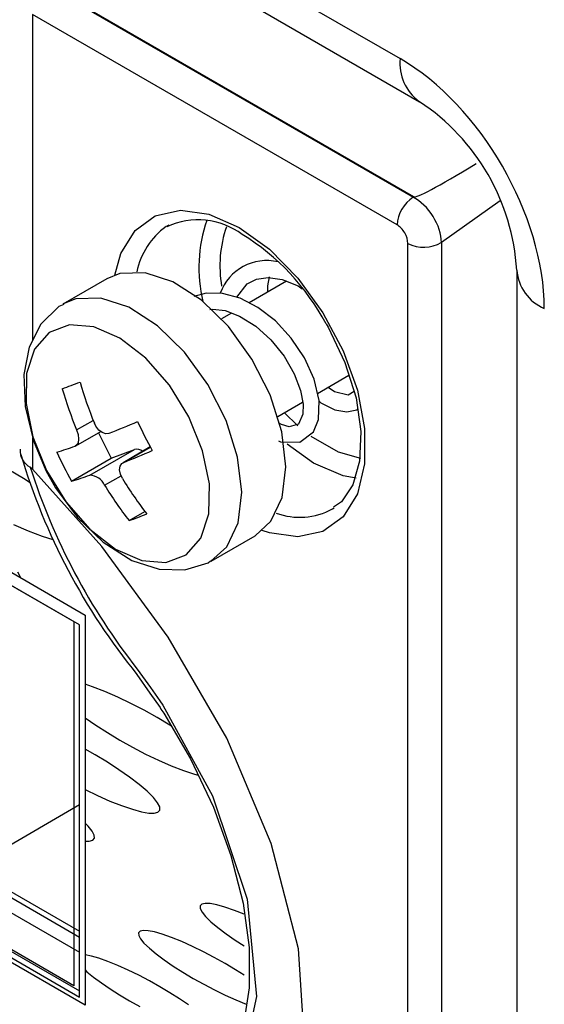
# Model space of a CAD drawing. Extents: x 0.6 to 73.6, y 1.3 to 52.9.
# Drawn here: x 28.4 to 28.9, y 45.9 to 46.7 of the extents above; entities that cross this region are included whole.
import ezdxf

# ---------------------------------------------------------------- set-up
doc = ezdxf.new("R2010")
doc.units = 0
doc.header["$LTSCALE"] = 1.5
doc.header["$MEASUREMENT"] = 0
doc.layers.get('0').update_dxf_attribs({"linetype": 'CONTINUOUS'})
doc.layers.add('LABEL', color=2, linetype='CONTINUOUS')

msp = doc.modelspace()

# ---------------------------------------------------------------- linework, layer by layer
for p, q in [((24.6236, 49.04622), (28.75625, 46.6605)), ((24.63946, 49.01118), (28.77211, 46.62545)), ((28.7674, 46.54825), (28.46714, 46.72158)), ((28.47049, 46.71894), (28.76685, 46.54785)), ((28.75386, 46.52535), (28.4575, 46.69644)), ((28.4575, 46.69644), (28.4575, 46.43177)), ((28.76685, 46.54785), (28.7674, 46.54825)), ((28.83774, 46.54506), (28.78979, 46.51112)), ((28.76256, 45.14033), (28.76256, 46.51033)), ((28.78979, 46.51112), (28.78979, 45.14112)), ((28.8511, 46.48864), (28.8511, 45.09891)), ((28.51784, 46.48161), (28.48201, 46.46093)), ((28.66394, 46.47966), (28.63343, 46.46205)), ((28.61912, 46.45378), (28.61096, 46.44907)), ((28.68909, 46.3884), (28.71469, 46.40318)), ((28.65676, 46.36974), (28.67703, 46.38144)), ((28.6621, 46.37282), (28.6732, 46.36212)), ((28.49324, 46.35877), (28.50675, 46.36656)), ((28.4575, 46.35231), (28.4575, 46.32687)), ((28.49263, 46.34581), (28.51288, 46.3575)), ((28.51094, 46.35637), (28.52137, 46.33578)), ((28.55318, 46.3449), (28.53098, 46.33208)), ((28.53165, 46.3324), (28.55321, 46.34485)), ((28.68594, 46.3318), (28.66438, 46.34717)), ((28.48912, 46.31716), (28.52137, 46.33578)), ((28.50406, 46.32198), (28.54042, 46.34297)), ((28.52137, 46.33578), (28.54042, 46.34297)), ((28.4575, 46.32687), (28.45556, 46.32853)), ((28.51606, 46.31374), (28.52945, 46.32147)), ((28.70128, 46.2946), (28.70265, 46.29546)), ((28.53593, 46.28503), (28.54883, 46.29248)), ((28.4956, 46.2004), (28.35921, 46.27914)), ((28.36354, 46.27664), (28.49097, 46.20306)), ((28.60254, 46.25214), (28.63837, 46.27283)), ((28.49097, 46.20306), (28.49097, 45.90714)), ((28.4956, 45.8979), (28.4956, 46.2004)), ((28.54233, 46.1601), (28.55275, 46.1449)), ((28.54247, 46.16442), (28.55347, 46.14948)), ((28.55275, 46.1449), (28.56106, 46.13324)), ((28.55347, 46.14948), (28.561, 46.1386)), ((28.561, 46.1386), (28.56334, 46.13503)), ((28.56106, 46.13324), (28.56187, 46.13177)), ((28.4956, 46.05403), (28.40673, 46.00272)), ((28.4956, 45.94642), (28.4024, 46.00022)), ((28.40673, 46.00272), (28.4956, 45.95142)), ((28.39082, 45.99488), (28.4956, 45.93439)), ((28.35921, 45.97664), (28.4956, 45.8979)), ((28.49097, 45.90714), (28.36354, 45.98071)), ((28.36354, 45.97914), (28.4956, 45.9029))]:
    msp.add_line(p, q)
at = {"flags": 128}
for points in [[(28.52432, 46.48462), (28.52926, 46.50211), (28.54078, 46.5208), (28.55722, 46.53273), (28.57761, 46.53722), (28.60079, 46.53399), (28.62539, 46.52323)], [(28.56816, 46.52521), (28.56732, 46.52474), (28.56603, 46.52396)], [(28.62539, 46.52323), (28.64999, 46.50558), (28.67317, 46.48205), (28.69356, 46.45402), (28.71, 46.42311), (28.72152, 46.39112), (28.72745, 46.35991), (28.72745, 46.33129), (28.72152, 46.30692), (28.71, 46.28823), (28.69356, 46.2763), (28.67317, 46.27181), (28.64999, 46.27504), (28.64422, 46.27693)], [(28.63837, 46.27283), (28.65129, 46.28451), (28.66036, 46.30394), (28.66334, 46.32881), (28.65999, 46.35727), (28.65057, 46.3872), (28.63578, 46.4164), (28.61671, 46.44269), (28.59478, 46.46412), (28.57161, 46.47911), (28.54892, 46.48654), (28.52839, 46.48587), (28.51784, 46.48161)], [(28.62349, 46.46656), (28.63192, 46.47737), (28.63938, 46.48125), (28.64892, 46.48275), (28.66049, 46.48109), (28.67332, 46.47577), (28.67666, 46.47349)], [(28.64972, 46.48315), (28.64853, 46.4758), (28.64834, 46.47065)], [(28.60243, 46.25208), (28.61546, 46.26383), (28.62454, 46.28326), (28.62751, 46.30813), (28.62417, 46.33658), (28.61475, 46.36652), (28.59995, 46.39571), (28.58088, 46.422), (28.55895, 46.44344), (28.53578, 46.45843), (28.51309, 46.46586), (28.49257, 46.46519), (28.4824, 46.46115)], [(28.65745, 46.34985), (28.65899, 46.34914), (28.67483, 46.34875), (28.68574, 46.35709), (28.68987, 46.36729), (28.69042, 46.38267), (28.68642, 46.39996), (28.67858, 46.41726), (28.66777, 46.43337), (28.65485, 46.4473), (28.6407, 46.45828), (28.62611, 46.46584), (28.61184, 46.46974), (28.59853, 46.46998), (28.58856, 46.46728)], [(28.48275, 46.46068), (28.47888, 46.45898), (28.46405, 46.44462), (28.45463, 46.42615), (28.45027, 46.40382), (28.45132, 46.37782), (28.45808, 46.34989), (28.46823, 46.32579)], [(28.60149, 46.45656), (28.60407, 46.45689), (28.61394, 46.45569), (28.62581, 46.45132), (28.6389, 46.44316), (28.65129, 46.43193), (28.66195, 46.41863), (28.67014, 46.40441), (28.67533, 46.39068), (28.67737, 46.37959), (28.67719, 46.37169), (28.67357, 46.36332), (28.66616, 46.36115), (28.65974, 46.36308), (28.65798, 46.3642)], [(28.46882, 46.32568), (28.48465, 46.29995), (28.50389, 46.27808), (28.52497, 46.26183), (28.5462, 46.25253), (28.56584, 46.25093), (28.58232, 46.25715), (28.59429, 46.27069), (28.60078, 46.29047), (28.60127, 46.31486), (28.59572, 46.34191), (28.58458, 46.36941), (28.56875, 46.39514), (28.54951, 46.41701), (28.52843, 46.43326), (28.5072, 46.44256), (28.48756, 46.44416), (28.47108, 46.43794), (28.45912, 46.42439), (28.45262, 46.40462), (28.45213, 46.38022), (28.45768, 46.35318), (28.46882, 46.32568)], [(28.69607, 46.44509), (28.69789, 46.44229), (28.71142, 46.41368), (28.72041, 46.38482), (28.7244, 46.35752), (28.72338, 46.33349), (28.71781, 46.31416), (28.70852, 46.30034), (28.70203, 46.29603)], [(28.71883, 46.3899), (28.714, 46.38704), (28.70293, 46.3897), (28.69768, 46.39336)], [(28.6904, 46.38212), (28.69182, 46.3809), (28.70314, 46.37518), (28.71304, 46.37355), (28.72112, 46.37516), (28.72176, 46.37557)], [(28.51969, 46.35599), (28.517, 46.35564), (28.51409, 46.35658), (28.5113, 46.3587), (28.50894, 46.36175), (28.50769, 46.36423)], [(28.49324, 46.35877), (28.49444, 46.35497), (28.49486, 46.35136), (28.49446, 46.34837), (28.4933, 46.34632), (28.49211, 46.34557)], [(28.68357, 46.3538), (28.70597, 46.34097), (28.72394, 46.33582)], [(28.53051, 46.3192), (28.52886, 46.32274), (28.52822, 46.32622), (28.52866, 46.32924), (28.53012, 46.33146), (28.53165, 46.3324)], [(28.72052, 46.31952), (28.71008, 46.32154), (28.68594, 46.3318)], [(28.45803, 45.67593), (28.48152, 45.67372), (28.54, 45.67756), (28.593, 45.69699), (28.63631, 45.73387), (28.66593, 45.78788), (28.67868, 45.85713), (28.67364, 45.9372), (28.6515, 46.02278), (28.61528, 46.10825), (28.56764, 46.19044), (28.51371, 46.26398), (28.4575, 46.32687)], [(28.46823, 46.32579), (28.47612, 46.31173), (28.49388, 46.28756), (28.51481, 46.26745), (28.53812, 46.25278), (28.56035, 46.24552), (28.58129, 46.24496), (28.60015, 46.25084), (28.60217, 46.25241)], [(28.56187, 46.13177), (28.56414, 46.12856), (28.58593, 46.09139), (28.60444, 46.05228), (28.61878, 46.01284), (28.62858, 45.97417), (28.63342, 45.93821), (28.63352, 45.9053), (28.62921, 45.87718), (28.6212, 45.85427), (28.61045, 45.83733), (28.59709, 45.82534), (28.58263, 45.81927)], [(28.56334, 46.13503), (28.60365, 46.06153), (28.63183, 45.97739), (28.63949, 45.89843), (28.6254, 45.83307), (28.59141, 45.78941), (28.56336, 45.77596)]]:
    msp.add_lwpolyline(points, dxfattribs=at)
for centre, radius, start, end in [((28.79468, 46.65673), 0.03861, 174.40322, 233.58618), ((28.67486, 46.4781), 0.17655, 3.42124, 56.57753), ((28.78206, 46.52407), 0.02823, 122.60469, 177.39531), ((28.59193, 46.46856), 0.06085, 53.73573, 114.56628), ((28.70887, 46.49064), 0.11619, 160.68715, 193.68634), ((28.60062, 46.4755), 0.05954, 125.52666, 168.65614), ((28.70848, 46.49201), 0.09872, 161.1725, 189.64943), ((28.527, 46.35453), 0.1918, 28.17459, 58.24956), ((28.77547, 46.53487), 0.02772, 242.25479, 301.09211), ((28.64765, 46.45655), 0.03984, 76.38693, 160.61425), ((28.88844, 46.49176), 0.03747, 184.80622, 246.53455), ((28.25757, 47.00718), 0.65449, 290.01772, 291.36998), ((28.79041, 46.4809), 0.32128, 196.01977, 202.34146), ((28.80486, 46.48636), 0.32128, 196.01977, 202.34146), ((28.07376, 47.46809), 1.19817, 291.85025, 293.04859), ((28.82562, 46.49401), 0.31057, 204.43173, 209.31102), ((28.46245, 46.34211), 0.01523, 176.19274, 243.11684), ((28.39431, 46.62298), 0.29415, 286.3611, 289.41845), ((28.54205, 46.33546), 0.00769, 49.83559, 102.24828), ((28.9431, 46.48613), 0.51663, 196.56364, 219.12783), ((28.75991, 46.46919), 0.31054, 204.43169, 209.31141), ((28.08611, 47.44351), 1.19711, 291.84972, 293.04912), ((28.95396, 46.48739), 0.5231, 197.67926, 218.12734), ((28.40629, 46.5993), 0.29405, 286.36099, 289.41935), ((28.50323, 46.30792), 0.01409, 24.42663, 86.62643), ((28.79291, 46.4795), 0.30749, 211.42098, 217.93086), ((28.77845, 46.47404), 0.30748, 211.42082, 217.93075), ((28.31211, 46.89938), 0.65385, 290.01757, 291.37115), ((28.67453, 46.34392), 0.05611, 250.09503, 298.47969)]:
    msp.add_arc(centre, radius, start, end)
for centre, major_axis, ratio, start_param, end_param in [((28.85492, 46.63979), (0.14966, -0.26869), 0.523849, 0.809958, 2.321328), ((28.80079, 46.60855), (0.12498, -0.19521), 0.611236, 0.762248, 2.273619), ((28.75261, 46.52298), (0.08419, -0.14584), 0.595062, 0.800564, 2.341202), ((29.88182, 47.31192), (-1.11456, -0.76355), 0.016774, 0.008033, 0.291925), ((28.76685, 46.52285), (0.01675, -0.02565), 0.611241, 0.752402, 2.323199), ((28.75386, 46.51535), (0.00619, -0.01061), 0.577367, 0.780355, 2.351152)]:
    msp.add_ellipse(centre, major_axis=major_axis, ratio=ratio, start_param=start_param, end_param=end_param)
at = {"layer": 'LABEL'}
for p, q in [((28.45009, 46.31917), (28.43811, 46.3264)), ((28.45538, 46.31572), (28.45009, 46.31917)), ((28.35437, 46.29252), (28.50014, 46.20836)), ((28.44199, 46.28181), (28.45391, 46.27669)), ((28.45391, 46.27669), (28.46532, 46.27239)), ((28.46532, 46.27239), (28.47402, 46.26964)), ((28.44775, 46.23902), (28.44559, 46.2433)), ((28.44778, 46.23859), (28.44775, 46.23902)), ((28.50014, 46.20836), (28.50014, 45.89125)), ((28.50616, 46.1501), (28.50014, 46.15209)), ((28.51621, 46.1462), (28.50616, 46.1501)), ((28.5267, 46.14163), (28.51621, 46.1462)), ((28.53741, 46.1365), (28.5267, 46.14163)), ((28.54817, 46.13091), (28.53741, 46.1365)), ((28.55876, 46.125), (28.54817, 46.13091)), ((28.50014, 46.12492), (28.50878, 46.11891)), ((28.56898, 46.11886), (28.55876, 46.125)), ((28.50878, 46.11891), (28.51832, 46.11277)), ((28.51832, 46.11277), (28.52839, 46.10673)), ((28.57034, 46.11799), (28.56898, 46.11886)), ((28.52839, 46.10673), (28.53881, 46.1009)), ((28.50832, 46.09465), (28.50014, 46.09923)), ((28.53881, 46.1009), (28.54939, 46.09539)), ((28.54939, 46.09539), (28.55993, 46.09031)), ((28.51825, 46.08871), (28.50832, 46.09465)), ((28.52765, 46.08267), (28.51825, 46.08871)), ((28.55993, 46.09031), (28.57024, 46.08578)), ((28.53631, 46.07664), (28.52765, 46.08267)), ((28.57024, 46.08578), (28.58013, 46.0819)), ((28.58013, 46.0819), (28.58913, 46.0789)), ((28.54406, 46.07074), (28.53631, 46.07664)), ((28.58913, 46.0789), (28.59222, 46.0781)), ((28.50014, 46.06652), (28.50018, 46.0665)), ((28.50018, 46.0665), (28.51038, 46.06159)), ((28.55068, 46.06508), (28.54406, 46.07074)), ((28.55575, 46.06007), (28.55068, 46.06508)), ((28.51038, 46.06159), (28.52034, 46.05721)), ((28.52034, 46.05721), (28.52989, 46.05346)), ((28.55911, 46.05585), (28.55575, 46.06007)), ((28.56081, 46.05244), (28.55911, 46.05585)), ((28.52989, 46.05346), (28.53857, 46.05048)), ((28.53857, 46.05048), (28.54591, 46.04849)), ((28.54591, 46.04849), (28.55186, 46.04746)), ((28.55186, 46.04746), (28.55637, 46.04736)), ((28.55637, 46.04736), (28.55939, 46.04818)), ((28.55939, 46.04818), (28.56089, 46.04988)), ((28.56089, 46.04988), (28.56081, 46.05244)), ((28.50262, 46.03686), (28.50014, 46.03927)), ((28.50595, 46.03278), (28.50262, 46.03686)), ((28.50767, 46.02948), (28.50595, 46.03278)), ((28.50014, 46.02465), (28.50357, 46.02457)), ((28.50357, 46.02457), (28.50643, 46.02536)), ((28.50643, 46.02536), (28.50781, 46.027)), ((28.50781, 46.027), (28.50767, 46.02948)), ((28.50014, 45.89125), (28.35437, 45.97542)), ((28.59515, 45.97345), (28.59377, 45.97205)), ((28.59377, 45.97205), (28.59377, 45.9699)), ((28.59377, 45.9699), (28.59521, 45.96701)), ((28.59788, 45.97406), (28.59515, 45.97345)), ((28.60193, 45.97387), (28.59788, 45.97406)), ((28.60726, 45.97286), (28.60193, 45.97387)), ((28.61383, 45.97102), (28.60726, 45.97286)), ((28.62159, 45.96832), (28.61383, 45.97102)), ((28.62936, 45.96522), (28.62159, 45.96832)), ((28.59521, 45.96701), (28.59811, 45.96339)), ((28.59811, 45.96339), (28.60252, 45.95907)), ((28.60252, 45.95907), (28.60818, 45.9543)), ((28.54494, 45.95139), (28.54365, 45.95006)), ((28.54754, 45.95197), (28.54494, 45.95139)), ((28.55141, 45.95179), (28.54754, 45.95197)), ((28.55653, 45.9508), (28.55141, 45.95179)), ((28.60818, 45.9543), (28.61482, 45.9493)), ((28.54365, 45.95006), (28.54372, 45.94799)), ((28.54372, 45.94799), (28.54517, 45.94521)), ((28.54517, 45.94521), (28.54805, 45.94174)), ((28.56286, 45.94901), (28.55653, 45.9508)), ((28.57035, 45.94639), (28.56286, 45.94901)), ((28.57871, 45.943), (28.57035, 45.94639)), ((28.61482, 45.9493), (28.62227, 45.94415)), ((28.62227, 45.94415), (28.62936, 45.93961)), ((28.54805, 45.94174), (28.55239, 45.9376)), ((28.55239, 45.9376), (28.55793, 45.93296)), ((28.58742, 45.93909), (28.57871, 45.943)), ((28.59632, 45.93475), (28.58742, 45.93909)), ((28.50033, 45.93219), (28.50014, 45.9322)), ((28.50525, 45.93121), (28.50033, 45.93219)), ((28.51136, 45.92946), (28.50525, 45.93121)), ((28.5186, 45.92691), (28.51136, 45.92946)), ((28.55793, 45.93296), (28.56443, 45.92811)), ((28.56443, 45.92811), (28.5717, 45.92311)), ((28.60523, 45.93007), (28.59632, 45.93475)), ((28.614, 45.92517), (28.60523, 45.93007)), ((28.50014, 45.91992), (28.50163, 45.91851)), ((28.52668, 45.92362), (28.5186, 45.92691)), ((28.53512, 45.91982), (28.52668, 45.92362)), ((28.54374, 45.91562), (28.53512, 45.91982)), ((28.5717, 45.92311), (28.57959, 45.91808)), ((28.62246, 45.92012), (28.614, 45.92517)), ((28.62936, 45.91571), (28.62246, 45.92012)), ((28.50163, 45.91851), (28.50707, 45.91404)), ((28.50707, 45.91404), (28.51343, 45.90934)), ((28.55239, 45.91108), (28.54374, 45.91562)), ((28.56092, 45.90632), (28.55239, 45.91108)), ((28.57959, 45.91808), (28.58795, 45.9131)), ((28.58795, 45.9131), (28.5966, 45.90826)), ((28.51343, 45.90934), (28.52053, 45.90451)), ((28.52053, 45.90451), (28.52823, 45.89964)), ((28.56915, 45.90142), (28.56092, 45.90632)), ((28.5966, 45.90826), (28.6054, 45.90366)), ((28.6054, 45.90366), (28.61417, 45.89938)), ((28.52823, 45.89964), (28.53637, 45.8948)), ((28.57693, 45.89647), (28.56915, 45.90142)), ((28.5841, 45.89157), (28.57693, 45.89647)), ((28.61417, 45.89938), (28.62276, 45.89552)), ((28.62276, 45.89552), (28.63101, 45.89217)), ((28.53637, 45.8948), (28.54479, 45.8901))]:
    msp.add_line(p, q, dxfattribs=at)

doc.saveas('drawing.dxf')
